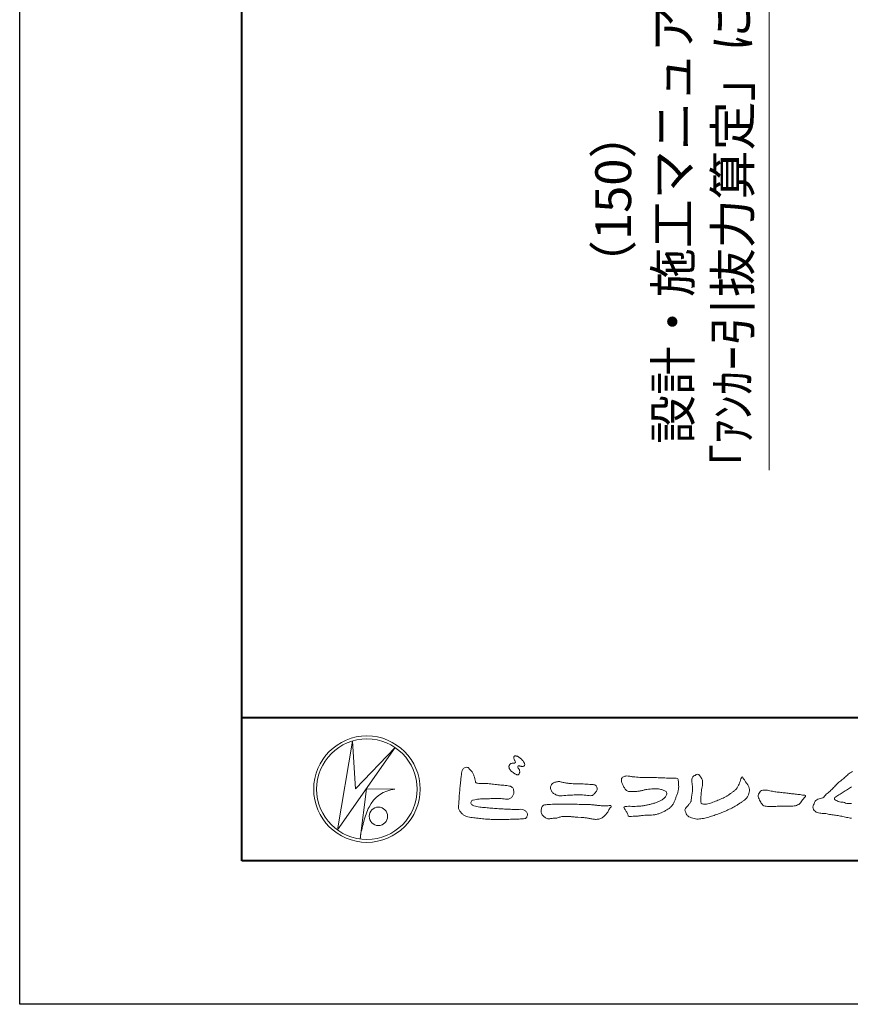
# Model space of a CAD drawing. Units: millimetres. Extents: x 0 to 1680, y 0 to 1188.
# Drawn here: x 0 to 232, y 0 to 275 of the extents above; entities that cross this region are included whole.
import ezdxf

# ---------------------------------------------------------------- set-up
doc = ezdxf.new("R2010")
doc.units = ezdxf.units.MM
for name, color, linetype, lineweight in [('AM_0', 7, 'Continuous', 18), ('AM_1', 14, 'Continuous', 40), ('AM_5', 3, 'Continuous', 9)]:
    doc.layers.add(name, color=color, linetype=linetype, lineweight=lineweight)
doc.layers.add('AM_VIEWS', color=1, linetype='Continuous', lineweight=25, plot=False)
doc.styles.add('ゴシック', font='txt')
doc.dimstyles.new('VF$0', dxfattribs={"dimtxt": 10, "dimasz": 10, "dimexe": 4, "dimexo": 4, "dimgap": 2.5, "dimtad": 3, "dimdsep": 46, "dimtxsty": 'ゴシック', "dimblk": 'DOTSMALL', "dimcen": 0, "dimclrd": 256, "dimclre": 256, "dimclrt": 2, "dimadec": 0, "dimazin": 2, "dimtp": 0.1, "dimtm": 0.1, "dimtfac": 0.71, "dimtmove": 0, "dimatfit": 3, "dimldrblk": 'OPEN30', "dimfxl": 1, "dimtfill": 1, "dimtfillclr": 256, "dimlwd": -1, "dimlwe": -1, "dimarcsym": 0})

# ---------------------------------------------------------------- blocks, each defined once
blk = doc.blocks.new('VFロゴ')
at = {"layer": 'AM_0'}
for p, q in [((6.665, -7.846), (7.699, -1.644)), ((7.699, -1.644), (7.912, -4.98)), ((10.683, -2.103), (6.665, -7.846)), ((7.912, -4.98), (10.683, -2.103)), ((8.679, -4.969), (8.239, -8.473)), ((8.679, -4.969), (10.661, -5.012)), ((8.861, -6.248), (8.807, -6.354)), ((8.46, -7.397), (8.446, -7.463))]:
    blk.add_line(p, q, dxfattribs=at)
for points in [[(18.692, -3.26, 0.072222), (18.644, -3.322, 0.095032), (18.619, -3.396, 0.068709), (18.62, -3.474, 0.051724), (18.639, -3.551, 0.048684), (18.673, -3.622, 0.041967), (18.718, -3.685, 0.033808), (18.774, -3.742, 0.026931), (18.835, -3.791), (18.9, -3.836), (18.964, -3.882, 0.014035), (19.029, -3.926, 0.027919), (19.097, -3.964, 0.054282), (19.171, -3.991, 0.085348), (19.249, -3.997, 0.231936), (19.314, -3.958, 0.066756), (19.347, -3.887, 0.06043), (19.367, -3.811, 0.06498), (19.362, -3.733, 0.019063), (19.347, -3.655, 0.14511), (19.307, -3.59, -0.062777), (19.255, -3.531, -0.145865), (19.236, -3.456, -0.190778), (19.265, -3.384, -0.195525), (19.341, -3.381, -0.019029), (19.419, -3.395, 0.00242), (19.495, -3.414, 0.056752), (19.573, -3.424, 0.136122), (19.648, -3.404, 0.127784), (19.703, -3.348, 0.159476), (19.72, -3.272, 0.084896), (19.697, -3.197, 0.015179), (19.661, -3.128, 0.021932), (19.619, -3.06, 0.030035), (19.572, -2.998, 0.020969), (19.518, -2.942, 0.012738), (19.461, -2.889, 0.005143), (19.401, -2.838, 0.009816), (19.34, -2.788, 0.030542), (19.275, -2.743, 0.055286), (19.204, -2.71, 0.037889), (19.128, -2.692, 0.037), (19.05, -2.683, 0.263882), (18.981, -2.713, 0.103418), (18.953, -2.786, 0.11083), (18.958, -2.865, 0.041451), (18.987, -2.938, 0.007543), (19.02, -3.009, 0.005754), (19.059, -3.078, -0.250968), (19.06, -3.154, -0.247939), (18.992, -3.186, -0.010305), (18.913, -3.188, 0.025782), (18.835, -3.197, 0.045068), (18.757, -3.212, 0.143326), (18.695, -3.258)], [(15.315, -3.893, -0.044391), (15.346, -3.692, -0.082087), (15.48, -3.539, -0.10864), (15.671, -3.479, -0.322878), (15.836, -3.573, -0.010328), (15.981, -3.717, -0.048452), (16.093, -3.888, -0.051889), (16.178, -4.074, 0.005512), (16.23, -4.272, -0.027999), (16.275, -4.471, 0.371928), (16.422, -4.59, 0.045546), (16.626, -4.606, -0.007001), (16.832, -4.605, -0.009422), (17.037, -4.612, -0.007266), (17.241, -4.625, -0.005081), (17.445, -4.643, -0.002886), (17.649, -4.665, -0.000689), (17.852, -4.688, 0.001509), (18.056, -4.711, 0.00371), (18.259, -4.731, 0.004603), (18.463, -4.748, -0.056726), (18.665, -4.784, -0.107016), (18.843, -4.881, -0.163068), (18.941, -5.056, -0.069033), (18.965, -5.259, -0.122621), (18.895, -5.448, -0.087008), (18.76, -5.601, -0.126169), (18.577, -5.687, -0.069684), (18.373, -5.69, -0.002555), (18.17, -5.666, 0.017242), (17.966, -5.651, 0.012608), (17.76, -5.649, 0.006994), (17.555, -5.655, 0.000996), (17.351, -5.663, -0.005015), (17.147, -5.671, -0.008026), (16.942, -5.672, 0.006603), (16.738, -5.67, 0.025105), (16.535, -5.695, 0.002955), (16.332, -5.722, 0.018795), (16.13, -5.76, 0.270243), (15.972, -5.875, 0.365494), (16.004, -6.062, 0.127107), (16.179, -6.165, 0.005203), (16.378, -6.216, 0.030188), (16.578, -6.254, 0.015393), (16.782, -6.272, -0.009864), (16.986, -6.287, -0.002899), (17.19, -6.309, 0.006665), (17.394, -6.328, 0.002844), (17.598, -6.344, 0.000749), (17.802, -6.358, 0.001283), (18.006, -6.372, 0.001816), (18.21, -6.384, 0.002347), (18.413, -6.394, 0.002874), (18.617, -6.403, 0.003396), (18.821, -6.409, 0.00391), (19.026, -6.412, 0.004412), (19.23, -6.411, 0.004901), (19.434, -6.407, -0.14184), (19.634, -6.438, -0.082548), (19.798, -6.558, -0.118195), (19.918, -6.72, -0.109734), (19.874, -6.918, -0.27266), (19.734, -7.056, -0.067554), (19.531, -7.078, 0.000881), (19.326, -7.084, 0.000365), (19.122, -7.09), (18.918, -7.096, -0.000631), (18.714, -7.102, -0.001123), (18.51, -7.108, -0.001615), (18.305, -7.112, -0.002108), (18.1, -7.115, -0.002604), (17.895, -7.116, -0.003104), (17.69, -7.114, -0.003608), (17.485, -7.11, -0.004117), (17.28, -7.102, -0.00463), (17.075, -7.091, -0.005148), (16.871, -7.076, -0.005667), (16.667, -7.057, -0.006188), (16.463, -7.032, -0.005428), (16.261, -7.003, 0.019678), (16.058, -6.981, -0.018108), (15.854, -6.959, -0.059157), (15.659, -6.907, -0.049387), (15.478, -6.811, -0.051826), (15.318, -6.683, -0.052643), (15.191, -6.524, -0.063732), (15.101, -6.34, -0.114028), (15.098, -6.137, 0.025506), (15.127, -5.934, 0.009605), (15.137, -5.73, -0.004479), (15.148, -5.526, -0.00384), (15.162, -5.323, -0.003209), (15.18, -5.119, -0.002585), (15.199, -4.916, -0.001969), (15.221, -4.712, -0.001357), (15.243, -4.509, -0.000748), (15.267, -4.305), (15.291, -4.102, 0.000472), (15.315, -3.898)], [(41.378, -4.765, -0.017443), (41.495, -4.638, -0.022043), (41.622, -4.521, -0.007907), (41.756, -4.412, 0.00613), (41.891, -4.303, 0.010856), (42.021, -4.189, -0.001617), (42.15, -4.072, -0.014223), (42.281, -3.96, -0.018027), (42.421, -3.857, -0.013328), (42.566, -3.763, -0.034742)], [(42.505, -4.834, -0.000599), (42.361, -4.93, -0.002958), (42.217, -5.024, -0.004304), (42.07, -5.117, -0.001108), (41.923, -5.207, 0.002292), (41.776, -5.298, 0.006171), (41.63, -5.392, 0.009412), (41.487, -5.49, 0.012824), (41.349, -5.594, 0.520197), (41.353, -5.743, 0.095869), (41.504, -5.824, 0.051863), (41.664, -5.89, 0.040886), (41.836, -5.902, -0.0866), (42.004, -5.938, 0.036601), (42.168, -5.991, 0.05029), (42.34, -6.008, 0.021096), (42.512, -6.001, 0.040333)], [(42.503, -7.027, -0.012429), (42.332, -7, -0.006278), (42.163, -6.966, -0.000845), (41.993, -6.93, 0.00443), (41.824, -6.895, 0.005503), (41.653, -6.863, 0.003905), (41.482, -6.835, 0.002257), (41.311, -6.809, 0.000589), (41.14, -6.784, -0.001075), (40.968, -6.759, -0.030106), (40.798, -6.728, 0.1546), (40.632, -6.69, -0.043268), (40.459, -6.69, -0.006872), (40.286, -6.673, -0.061104), (40.119, -6.632, -0.079931), (39.97, -6.545, -0.08935), (39.858, -6.414, -0.132818), (39.81, -6.25, -0.146535), (39.864, -6.088, 0.114701), (39.933, -5.93, -0.201711), (40.017, -5.784, -0.075727), (40.165, -5.695, -0.068919), (40.331, -5.652, 0.118912), (40.496, -5.603, 0.065753), (40.621, -5.484, -0.037608), (40.743, -5.361, -0.003793), (40.875, -5.249, 0.010395), (41.004, -5.135, 0.007173), (41.129, -5.016, 0.004072), (41.252, -4.894, 0.001024), (41.373, -4.77)], [(23.319, -4.639, -0.009365), (23.553, -4.632, -0.012896), (23.787, -4.635, -0.010766), (24.02, -4.651, 0.01062), (24.253, -4.666, -0.022313), (24.485, -4.684, -0.164298), (24.7, -4.762, -0.187951), (24.77, -4.979, -0.166703), (24.684, -5.192, -0.022617), (24.526, -5.363, -0.208907), (24.319, -5.457, -0.035564), (24.087, -5.433, 0.015306), (23.854, -5.41, 0.012634), (23.621, -5.4, 0.0088), (23.387, -5.4, 0.004267), (23.153, -5.406, 0.002961), (22.92, -5.415, 0.005144), (22.688, -5.428, 0.0073), (22.455, -5.447, -0.021814), (22.222, -5.465, -0.085023), (21.992, -5.43, -0.057668), (21.781, -5.331, -0.093975), (21.607, -5.176, -0.1325), (21.521, -4.963, -0.13499), (21.56, -4.735, -0.162023), (21.713, -4.564, -0.061801), (21.935, -4.493, -0.104328), (22.165, -4.472, -0.008643), (22.39, -4.535, 0.019283), (22.62, -4.575, 0.007259), (22.851, -4.605, 0.010441), (23.084, -4.628, 0.013688), (23.317, -4.639)], [(37.83, -6.188, 0.012716), (37.999, -6.192, 0.008561), (38.168, -6.189, 0.004385), (38.337, -6.181, 0.009422), (38.506, -6.17, 0.064807), (38.671, -6.135, 0.054041), (38.821, -6.06, 0.091555), (38.948, -5.95, 0.005679), (39.045, -5.811, 0.008471), (39.148, -5.676, -0.120438), (39.255, -5.548, 0.759678), (39.252, -5.423, -0.049591), (39.084, -5.409, 0.017615), (38.917, -5.381, 0.00898), (38.749, -5.362, -0.000481), (38.58, -5.347, -0.005547), (38.411, -5.328, -0.003255), (38.244, -5.307, 0.003802), (38.076, -5.285, 0.003071), (37.907, -5.266, 0.000928), (37.739, -5.249, -0.001218), (37.571, -5.231, -0.00339), (37.402, -5.212, -0.005552), (37.235, -5.19, -0.004623), (37.067, -5.164, 0.000958), (36.9, -5.136, -0.020263), (36.734, -5.104, 0.043312), (36.569, -5.068, 0.014445), (36.4, -5.071, 0.109698), (36.235, -5.103, 0.10333), (36.106, -5.21, 0.084677), (36.018, -5.354, 0.127405), (36.006, -5.521, 0.061431), (36.054, -5.683, 0.023141), (36.129, -5.834, 0.021642), (36.214, -5.982, 0.079005), (36.325, -6.109, 0.115611), (36.475, -6.182, 0.040182), (36.643, -6.202, 0.01297), (36.813, -6.207, 0.0074), (36.983, -6.206, 0.00171), (37.152, -6.201, -0.003013), (37.321, -6.197, -0.001405), (37.49, -6.194, 0.000582), (37.659, -6.192, 0.002569), (37.829, -6.188)]]:
    blk.add_lwpolyline(points, format="xyb", dxfattribs=at)
for points in [[(27.968, -4.185), (28.2, -4.187, -0.000839), (28.432, -4.19, -0.001678), (28.664, -4.194, -0.002515), (28.895, -4.199, -0.00334), (29.127, -4.208), (29.359, -4.218, 0.005371), (29.591, -4.226, 0.009724), (29.823, -4.227, -0.015065), (30.055, -4.229, 0.023883), (30.287, -4.238, -0.49159), (30.417, -4.384, -0.001416), (30.439, -4.615, -0.038055), (30.451, -4.846, -0.040352), (30.423, -5.077, -0.029067), (30.364, -5.3, -0.014297), (30.285, -5.518, -0.000308), (30.201, -5.734, -0.018233), (30.11, -5.947, -0.048684), (29.992, -6.146, -0.071133), (29.828, -6.31, -0.028619), (29.635, -6.437, -0.014234), (29.433, -6.552, -0.021941), (29.223, -6.651, -0.026312), (29.004, -6.729, -0.030521), (28.778, -6.782, -0.031894), (28.548, -6.806, -0.007904), (28.317, -6.811, 0.01699), (28.085, -6.82, 0.01279), (27.855, -6.846, -0.004159), (27.625, -6.876, -0.023644), (27.394, -6.893, 0.019678), (27.162, -6.901, -0.211334), (26.941, -6.877, 0.004365), (26.862, -6.661, -0.082517), (26.751, -6.458, -0.085826), (26.622, -6.272, -0.229675), (26.831, -6.199, -0.011525), (27.063, -6.197, -0.000319), (27.295, -6.2, 0.012476), (27.527, -6.198, 0.015322), (27.758, -6.182, 0.012945), (27.988, -6.153, 0.01092), (28.216, -6.113, 0.010549), (28.443, -6.063, 0.010268), (28.667, -6.004, 0.014401), (28.889, -5.935, 0.025882), (29.103, -5.848, 0.037509), (29.306, -5.735, 0.050982), (29.485, -5.589, 0.119247), (29.607, -5.394, 0.26972), (29.579, -5.175, 0.063545), (29.372, -5.072, 0.042091), (29.149, -5.006, 0.043336), (28.919, -4.981, 0.016262), (28.688, -4.984, 0.008693), (28.455, -4.995, 0.023564), (28.225, -5.021, 0.020849), (27.997, -5.071, -0.011457), (27.771, -5.125, -0.03975), (27.542, -5.155, -0.006175), (27.31, -5.161, 0.005949), (27.078, -5.174, -0.158965), (26.855, -5.124, -0.092243), (26.698, -4.956, -0.02332), (26.579, -4.756, -0.050537), (26.483, -4.546, -0.117683), (26.459, -4.317, -0.239039), (26.594, -4.139, -0.121984), (26.817, -4.082, -0.050203), (27.047, -4.106, 0.019344), (27.277, -4.14, 0.005149), (27.507, -4.163, 0.010341), (27.739, -4.179, 0.00999)], [(34.879, -4.121, 0.00447), (34.982, -4.281, 0.000321), (35.087, -4.439, 0.018095), (35.197, -4.595, -0.039102), (35.306, -4.751, -0.075238), (35.369, -4.93, -0.060937), (35.382, -5.119, -0.053317), (35.352, -5.307, -0.055773), (35.283, -5.484, -0.063416), (35.174, -5.639, -0.042164), (35.034, -5.768, -0.020773), (34.88, -5.878, -0.002506), (34.719, -5.982), (34.56, -6.086, -0.009444), (34.398, -6.187, -0.013477), (34.232, -6.279, -0.008725), (34.062, -6.365, -0.004365), (33.89, -6.445, -0.00422), (33.716, -6.524, -0.004768), (33.541, -6.599, -0.005314), (33.364, -6.67, -0.005808), (33.186, -6.737, -0.005534), (33.007, -6.8, -0.005136), (32.827, -6.86, -0.004733), (32.645, -6.916, -0.004693), (32.462, -6.968, -0.009427), (32.277, -7.016, -0.014869), (32.091, -7.054, -0.020334), (31.902, -7.079, -0.034648), (31.712, -7.085, -0.052197), (31.525, -7.055, -0.022691), (31.344, -6.996, -0.035893), (31.169, -6.923, -0.102915), (31.022, -6.802, -0.109786), (30.942, -6.631, -0.096186), (30.892, -6.449, -0.181127), (30.977, -6.284, -0.00192), (31.103, -6.141, 0.019436), (31.223, -5.994, 0.080507), (31.316, -5.828, 0.063634), (31.34, -5.64, -0.026352), (31.362, -5.45), (31.395, -5.262, 0.027037), (31.417, -5.073, 0.030173), (31.415, -4.883, 0.01522), (31.395, -4.694, -0.002355), (31.37, -4.506, -0.058755), (31.365, -4.315, -0.154747), (31.436, -4.142, -0.089355), (31.594, -4.039, -0.072499), (31.761, -3.949, -0.203259), (31.91, -4.055, -0.015655), (32.026, -4.207, -0.133862), (32.103, -4.378, 0.00047), (32.118, -4.568, -0.065899), (32.104, -4.757, -0.004975), (32.063, -4.943, 0.029497), (32.036, -5.131, 0.00524), (32.02, -5.321, 0.001328), (32.006, -5.512, 0.002694), (31.994, -5.701, 0.029327), (31.993, -5.892, 0.330441), (32.1, -6.033, 0.071364), (32.288, -6.05, 0.051001), (32.476, -6.026, 0.020768), (32.661, -5.977, 0.014166), (32.841, -5.915, 0.007661), (33.018, -5.845, 0.002873), (33.193, -5.772, -0.001466), (33.369, -5.698, 0.005484), (33.545, -5.624, 0.019165), (33.717, -5.541, 0.026099), (33.879, -5.442, 0.01107), (34.033, -5.332, -0.003751), (34.186, -5.218, 0.007734), (34.34, -5.107, 0.048102), (34.481, -4.979, 0.071096), (34.584, -4.82, 0.006205), (34.664, -4.647, 0.016714), (34.737, -4.471, 0.021009), (34.795, -4.29, -0.103821)], [(23.874, -6.067, -0.006418), (24.121, -6.071, -0.009711), (24.368, -6.083, -0.01274), (24.614, -6.106, -0.000989), (24.861, -6.137, 0.016077), (25.107, -6.16, 0.019786), (25.354, -6.165, 0.018396), (25.602, -6.151, -0.683435), (25.753, -6.252, 0.113614), (25.591, -6.437, -0.047207), (25.467, -6.651, -0.03837), (25.307, -6.839, -0.062569), (25.116, -6.997, -0.082316), (24.887, -7.087, -0.062246), (24.642, -7.106, -0.037233), (24.396, -7.077, -0.003285), (24.153, -7.028, 0.022995), (23.909, -6.991, 0.011679), (23.663, -6.971), (23.416, -6.956, -0.007362), (23.169, -6.937, 0.001248), (22.923, -6.915, 0.010212), (22.676, -6.899, 0.029247), (22.429, -6.9, 0.056903), (22.185, -6.945, -0.016754), (21.947, -7.013, -0.055632), (21.702, -7.033, 0.032844), (21.456, -7.059, -0.15575), (21.214, -7.031, -0.067765), (21.018, -6.881, -0.100472), (20.877, -6.678, -0.142128), (20.865, -6.434, -0.075025), (20.944, -6.201, -0.256796), (21.155, -6.093, -0.005575), (21.401, -6.066, -0.012259), (21.646, -6.056, 0.000535), (21.894, -6.048, -0.008925), (22.141, -6.045, -0.001278), (22.389, -6.047), (22.636, -6.049, -0.000315), (22.884, -6.051, -0.000555), (23.131, -6.054, -0.000796), (23.379, -6.057, -0.001037), (23.626, -6.062, -0.001277)]]:
    blk.add_lwpolyline(points, format="xyb", close=True, dxfattribs=at)
for centre, radius in [((8.711, -5), 3.711), ((8.711, -5), 3.505), ((9.514, -6.895), 0.643)]:
    blk.add_circle(centre, radius, dxfattribs=at)
for centre, radius, start, end in [((10.835, -7.2), 2.195, 94.53153, 154.2556), ((14.541, -8.831), 6.248, 156.63493, 166.72925), ((13.882, -9.107), 5.679, 163.16877, 173.58564)]:
    blk.add_arc(centre, radius, start, end, dxfattribs=at)
blk = doc.blocks.new('A1枠（1：4）DL用 New')
at = {"layer": 'AM_1'}
blk.add_line((-194.5, -128.5), (194.5, -128.5), dxfattribs=at)
blk.add_lwpolyline([(-194.5, -138.5), (-194.5, 138.5), (194.5, 138.5), (194.5, -138.5)], close=True, dxfattribs=at)
at = {"layer": 'AM_VIEWS'}
blk.add_lwpolyline([(-210, -148.5), (-210, 148.5), (210, 148.5), (210, -148.5)], close=True, dxfattribs=at)
at = {"layer": 'AM_0'}
blk.add_blockref('VFロゴ', (-194.5, -128.5), dxfattribs=at)
blk = doc.blocks.new('_DotSmall')
at = {"color": 0, "linetype": 'ByBlock', "const_width": 0.5}
blk.add_lwpolyline([(-0.0625, 0, 1), (0.0625, 0, 1)], format="xyb", close=True, dxfattribs=at)
blk = doc.blocks.new('*D32')
at = {"layer": 'AM_5', "transparency": 16777216}
for p, q in [((233, 430), (205, 430)), ((209, 430), (209, 310)), ((303.92, 310), (205, 310)), ((209, 310), (209, 148.96))]:
    blk.add_line(p, q, dxfattribs=at)
at = {"layer": 'Defpoints', "color": 0, "transparency": 16777216}
for p in [(237, 430), (209, 310), (307.92, 310)]:
    blk.add_point(p, dxfattribs=at)
at = {"layer": 'AM_5', "transparency": 16777216, "xscale": 10, "yscale": 10, "zscale": 10}
for p, rotation in [((209, 430), 90), ((209, 310), 270)]:
    blk.add_blockref('_DotSmall', p, dxfattribs=dict(at, rotation=rotation))
at = {"layer": 'AM_5', "color": 2, "transparency": 16777216, "insert": (183.51, 224.48), "char_height": 10, "attachment_point": 5, "rotation": 90, "style": 'ゴシック', "bg_fill": 3, "box_fill_scale": 1.1, "bg_fill_color": 256, "bg_fill_true_color": 13158600, "bg_fill_transparency": 0}
blk.add_mtext('（150）\\P設計・施工マニュアル\\P「ｱﾝｶｰ引抜力算定」による', dxfattribs=at)
blk = doc.blocks.new('_Open30')
at = {"color": 0, "linetype": 'ByBlock', "lineweight": -2}
for p, q in [((-1, 0.268), (0, 0)), ((0, 0), (-1, -0.268)), ((0, 0), (-1, 0))]:
    blk.add_line(p, q, dxfattribs=at)

msp = doc.modelspace()

# ---------------------------------------------------------------- block references
at = {"layer": 'AM_0', "xscale": 4, "yscale": 4, "zscale": 4}
msp.add_blockref('A1枠（1：4）DL用 New', (840, 594), dxfattribs=at)

# ---------------------------------------------------------------- next in the draw order: dimensions: what is measured, and where the dimension line sits
at = {"layer": 'AM_5'}
dim = msp.add_linear_dim(base=(209, 310), p1=(237, 430), p2=(307.92, 310), angle=89.99999, text='（150）\\P設計・施工マニュアル\\P「ｱﾝｶｰ引抜力算定」による', dimstyle='VF$0', dxfattribs=at)
dim.commit()
dim.dimension.update_dxf_attribs({"geometry": '*D32', "text_midpoint": (183.514, 224.48)})

doc.saveas('drawing.dxf')
